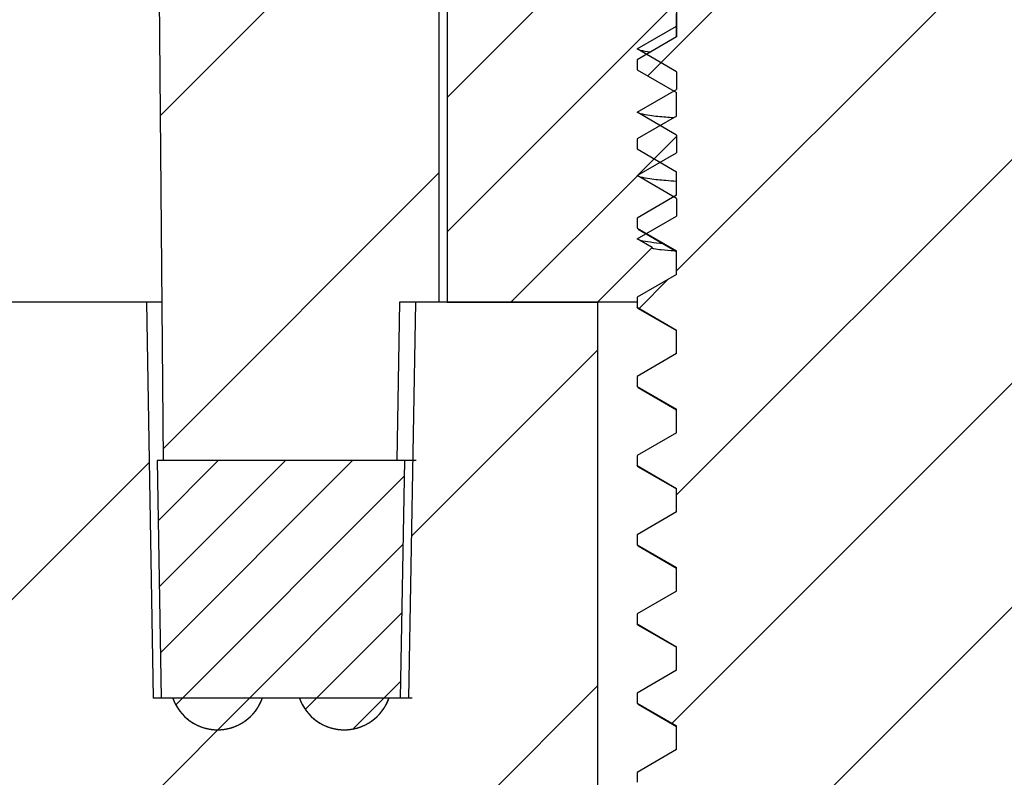
# Model space of a CAD drawing. Units: millimetres. Extents: x 1325 to 1946, y -2371 to -1937.
# Drawn here: x 1573 to 1580, y -2218 to -2213 of the extents above; entities that cross this region are included whole.
import ezdxf

# ---------------------------------------------------------------- set-up
doc = ezdxf.new("R2010")
doc.units = ezdxf.units.MM
pattern_1 = [(45, (-910.354, -202.6332), (-1.0606602, 1.0606602), [])]

# ---------------------------------------------------------------- blocks, each defined once
blk = doc.blocks.new('u48')
h = blk.add_hatch()
h.set_pattern_fill('DEFAULT__15', color=5, scale=1.5, angle=45, style=0, pattern_type=0)
h.set_pattern_definition(pattern_1)
edge = h.paths.add_edge_path()
edge.add_line((-105.2107, 56.5392), (-103.6107, 56.5392))
edge.add_line((-105.2107, 56.5392), (-104.9798, 67.5602))
edge.add_spline(control_points=[(-104.9798, 67.5602), (-104.9678, 68.1362), (-104.5562, 68.5392), (-103.98, 68.5392)], knot_values=[0, 0, 0, 0, 1, 1, 1, 1], weights=[1, 0.809648, 0.809648, 1], degree=3, periodic=0)
edge.add_line((-103.98, 68.5392), (-103.5861, 68.5392))
edge.add_line((-103.5861, 68.5392), (-103.5198, 66.6392))
edge.add_line((-101.8607, 66.6392), (-103.5198, 66.6392))
edge.add_line((-101.8607, 66.6392), (-101.8426, 66.1211))
edge.add_line((-100.3607, 64.6392), (-101.8426, 66.1211))
edge.add_line((-100.3607, 56.5392), (-100.3607, 64.6392))
edge.add_line((-102.3607, 56.5392), (-100.3607, 56.5392))
edge.add_line((-102.4916, 64.0392), (-102.3607, 56.5392))
edge.add_line((-102.4916, 64.0392), (-103.4798, 64.0392))
edge.add_line((-103.4798, 64.0392), (-103.6107, 56.5392))
edge = h.paths.add_edge_path()
edge.add_line((-96.8607, 56.5392), (-95.7107, 56.5392))
edge.add_line((-96.8607, 56.5392), (-96.8607, 64.6392))
edge.add_line((-96.8607, 64.6392), (-95.3788, 66.1211))
edge.add_line((-95.3607, 66.6392), (-95.3788, 66.1211))
edge.add_line((-93.7016, 66.6392), (-95.3607, 66.6392))
edge.add_line((-93.6352, 68.5392), (-93.7016, 66.6392))
edge.add_line((-93.6352, 68.5392), (-74.6107, 68.5392))
edge.add_line((-74.6107, 66.0392), (-74.6107, 68.5392))
edge.add_line((-93.0278, 66.0392), (-74.6107, 66.0392))
edge.add_line((-93.1107, 56.5392), (-93.0278, 66.0392))
edge.add_line((-94.0107, 56.5392), (-93.1107, 56.5392))
edge.add_line((-94.0107, 56.5392), (-94.0543, 59.0392))
edge.add_line((-95.667, 59.0392), (-94.0543, 59.0392))
edge.add_line((-95.7107, 56.5392), (-95.667, 59.0392))
edge = h.paths.add_edge_path()
edge.add_line((-74.6107, 66.0392), (-74.6107, 68.5392))
edge.add_line((-74.6107, 66.0392), (-74.6107, 68.5392))
edge = h.paths.add_edge_path()
edge.add_line((-44.0107, 56.5392), (-45.5107, 56.5392))
edge.add_line((-45.5543, 59.0392), (-45.5107, 56.5392))
edge.add_line((-45.5543, 59.0392), (-47.167, 59.0392))
edge.add_line((-47.167, 59.0392), (-47.2107, 56.5392))
edge.add_line((-47.2107, 56.5392), (-48.1107, 56.5392))
edge.add_line((-48.1936, 66.0392), (-48.1107, 56.5392))
edge.add_line((-48.1936, 66.0392), (-74.6107, 66.0392))
edge.add_line((-74.6107, 66.0392), (-74.6107, 68.5392))
edge.add_line((-45.2413, 68.5392), (-74.6107, 68.5392))
edge.add_spline(control_points=[(-44.2415, 67.5602), (-44.2536, 68.1362), (-44.6652, 68.5392), (-45.2413, 68.5392)], knot_values=[0, 0, 0, 0, 1, 1, 1, 1], weights=[1, 0.809648, 0.809648, 1], degree=3, periodic=0)
edge.add_line((-44.0107, 56.5392), (-44.2415, 67.5602))
h = blk.add_hatch()
h.set_pattern_fill('DEFAULT__13', color=5, angle=45, style=0, pattern_type=0)
h.set_pattern_definition([(45, (-910.354, -202.6332), (-0.7071068, 0.7071068), [])])
edge = h.paths.add_edge_path()
edge.add_line((-97.6607, 50.0392), (-99.5607, 50.0392))
edge.add_line((-99.5607, 50.0392), (-99.9237, 50.4022))
edge.add_line((-99.8607, 50.4386), (-99.9237, 50.4022))
edge.add_line((-99.8607, 50.6137), (-99.8607, 50.4386))
edge.add_line((-100.1107, 50.758), (-99.8607, 50.6137))
edge.add_line((-100.1107, 50.8205), (-100.1107, 50.758))
edge.add_line((-99.8607, 50.9648), (-100.1107, 50.8205))
edge.add_line((-99.8607, 51.1137), (-99.8607, 50.9648))
edge.add_line((-100.1107, 51.258), (-99.8607, 51.1137))
edge.add_line((-100.1107, 51.3205), (-100.1107, 51.258))
edge.add_line((-99.8607, 51.4648), (-100.1107, 51.3205))
edge.add_line((-99.8607, 51.6137), (-99.8607, 51.4648))
edge.add_line((-100.1107, 51.758), (-99.8607, 51.6137))
edge.add_line((-100.1107, 51.8205), (-100.1107, 51.758))
edge.add_line((-99.8607, 51.9648), (-100.1107, 51.8205))
edge.add_line((-99.8607, 52.1137), (-99.8607, 51.9648))
edge.add_line((-100.1107, 52.258), (-99.8607, 52.1137))
edge.add_line((-100.1107, 52.3205), (-100.1107, 52.258))
edge.add_line((-99.8607, 52.4648), (-100.1107, 52.3205))
edge.add_line((-99.8607, 52.6137), (-99.8607, 52.4648))
edge.add_line((-100.1107, 52.758), (-99.8607, 52.6137))
edge.add_line((-100.1107, 52.8205), (-100.1107, 52.758))
edge.add_line((-99.8607, 52.9648), (-100.1107, 52.8205))
edge.add_line((-99.8607, 53.1137), (-99.8607, 52.9648))
edge.add_line((-100.1107, 53.258), (-99.8607, 53.1137))
edge.add_line((-100.1107, 53.3205), (-100.1107, 53.258))
edge.add_line((-99.8607, 53.4648), (-100.1107, 53.3205))
edge.add_line((-99.8607, 53.6137), (-99.8607, 53.4648))
edge.add_line((-100.1107, 53.758), (-99.8607, 53.6137))
edge.add_line((-100.1107, 53.8205), (-100.1107, 53.758))
edge.add_line((-99.8607, 53.9648), (-100.1107, 53.8205))
edge.add_line((-99.8607, 54.1137), (-99.8607, 53.9648))
edge.add_line((-100.1107, 54.258), (-99.8607, 54.1137))
edge.add_line((-100.1107, 54.3205), (-100.1107, 54.258))
edge.add_line((-99.8607, 54.4648), (-100.1107, 54.3205))
edge.add_line((-99.8607, 54.6137), (-99.8607, 54.4648))
edge.add_line((-100.1107, 54.758), (-99.8607, 54.6137))
edge.add_line((-100.1107, 54.8205), (-100.1107, 54.758))
edge.add_line((-99.8607, 54.9648), (-100.1107, 54.8205))
edge.add_line((-99.8607, 55.1137), (-99.8607, 54.9648))
edge.add_line((-100.1107, 55.258), (-99.8607, 55.1137))
edge.add_line((-100.1107, 55.3205), (-100.1107, 55.258))
edge.add_line((-99.8607, 55.4648), (-100.1107, 55.3205))
edge.add_line((-99.8607, 55.6137), (-99.8607, 55.4648))
edge.add_line((-100.1107, 55.758), (-99.8607, 55.6137))
edge.add_line((-100.1107, 55.8205), (-100.1107, 55.758))
edge.add_line((-99.8607, 55.9648), (-100.1107, 55.8205))
edge.add_line((-99.8607, 56.1137), (-99.8607, 55.9648))
edge.add_line((-100.1107, 56.258), (-99.8607, 56.1137))
edge.add_line((-100.1107, 56.3205), (-100.1107, 56.258))
edge.add_line((-99.8607, 56.4648), (-100.1107, 56.3205))
edge.add_line((-99.8607, 56.6137), (-99.8607, 56.4648))
edge.add_line((-100.1107, 56.758), (-99.8607, 56.6137))
edge.add_line((-100.1107, 56.8205), (-100.1107, 56.758))
edge.add_line((-99.8607, 56.9648), (-100.1107, 56.8205))
edge.add_line((-99.8607, 57.1137), (-99.8607, 56.9648))
edge.add_line((-100.1107, 57.258), (-99.8607, 57.1137))
edge.add_line((-100.1107, 57.3205), (-100.1107, 57.258))
edge.add_line((-99.8607, 57.4648), (-100.1107, 57.3205))
edge.add_line((-99.8607, 57.6137), (-99.8607, 57.4648))
edge.add_line((-100.1107, 57.758), (-99.8607, 57.6137))
edge.add_line((-100.1107, 57.8205), (-100.1107, 57.758))
edge.add_line((-99.8607, 57.9648), (-100.1107, 57.8205))
edge.add_line((-99.8607, 58.1137), (-99.8607, 57.9648))
edge.add_line((-100.1107, 58.258), (-99.8607, 58.1137))
edge.add_line((-100.1107, 58.3205), (-100.1107, 58.258))
edge.add_line((-99.8607, 58.4648), (-100.1107, 58.3205))
edge.add_line((-99.8607, 58.6137), (-99.8607, 58.4648))
edge.add_line((-100.1107, 58.758), (-99.8607, 58.6137))
edge.add_line((-100.1107, 58.8205), (-100.1107, 58.758))
edge.add_line((-99.8607, 58.9648), (-100.1107, 58.8205))
edge.add_line((-99.8607, 59.1137), (-99.8607, 58.9648))
edge.add_line((-100.1107, 59.258), (-99.8607, 59.1137))
edge.add_line((-100.1107, 59.3205), (-100.1107, 59.258))
edge.add_line((-99.8607, 59.4648), (-100.1107, 59.3205))
edge.add_line((-99.8607, 59.6137), (-99.8607, 59.4648))
edge.add_line((-100.1107, 59.758), (-99.8607, 59.6137))
edge.add_line((-100.1107, 59.8205), (-100.1107, 59.758))
edge.add_line((-99.8607, 59.9648), (-100.1107, 59.8205))
edge.add_line((-99.8607, 60.1137), (-99.8607, 59.9648))
edge.add_line((-100.1107, 60.258), (-99.8607, 60.1137))
edge.add_line((-100.1107, 60.3205), (-100.1107, 60.258))
edge.add_line((-99.8607, 60.4648), (-100.1107, 60.3205))
edge.add_line((-99.8607, 60.6137), (-99.8607, 60.4648))
edge.add_line((-100.1107, 60.758), (-99.8607, 60.6137))
edge.add_line((-100.1107, 60.8205), (-100.1107, 60.758))
edge.add_line((-99.8607, 60.9648), (-100.1107, 60.8205))
edge.add_line((-99.8607, 61.1137), (-99.8607, 60.9648))
edge.add_line((-100.1107, 61.258), (-99.8607, 61.1137))
edge.add_line((-100.1107, 61.3205), (-100.1107, 61.258))
edge.add_line((-99.8607, 61.4648), (-100.1107, 61.3205))
edge.add_line((-99.8607, 61.6137), (-99.8607, 61.4648))
edge.add_line((-100.1107, 61.758), (-99.8607, 61.6137))
edge.add_line((-100.1107, 61.8205), (-100.1107, 61.758))
edge.add_line((-99.8607, 61.9648), (-100.1107, 61.8205))
edge.add_line((-99.8607, 62.1137), (-99.8607, 61.9648))
edge.add_line((-100.1107, 62.258), (-99.8607, 62.1137))
edge.add_line((-100.1107, 62.3205), (-100.1107, 62.258))
edge.add_line((-99.8607, 62.4648), (-100.1107, 62.3205))
edge.add_line((-99.8607, 62.6137), (-99.8607, 62.4648))
edge.add_line((-100.1107, 62.758), (-99.8607, 62.6137))
edge.add_line((-100.1107, 62.8205), (-100.1107, 62.758))
edge.add_line((-99.8607, 62.9648), (-100.1107, 62.8205))
edge.add_line((-99.8607, 63.1137), (-99.8607, 62.9648))
edge.add_line((-100.1107, 63.258), (-99.8607, 63.1137))
edge.add_line((-100.1107, 63.3205), (-100.1107, 63.258))
edge.add_line((-99.8607, 63.4648), (-100.1107, 63.3205))
edge.add_line((-99.8607, 63.6137), (-99.8607, 63.4648))
edge.add_line((-100.1107, 63.758), (-99.8607, 63.6137))
edge.add_line((-100.1107, 63.8205), (-100.1107, 63.758))
edge.add_line((-99.8607, 63.9648), (-100.1107, 63.8205))
edge.add_line((-99.8607, 64.117), (-99.8607, 63.9648))
edge.add_line((-100.105, 64.258), (-99.8607, 64.117))
edge.add_line((-100.105, 64.3205), (-100.105, 64.258))
edge.add_line((-99.9859, 64.3892), (-100.105, 64.3205))
edge.add_line((-99.9859, 64.3892), (-100.1107, 64.3892))
edge.add_line((-100.1107, 64.3892), (-101.3607, 65.6392))
edge.add_line((-101.3607, 66.0392), (-101.3607, 65.6392))
edge.add_line((-100.5877, 66.0392), (-101.3607, 66.0392))
edge.add_line((-99.3607, 64.4402), (-100.5877, 66.0392))
edge.add_line((-99.3607, 64.4402), (-98.6107, 64.2392))
edge.add_line((-97.8607, 64.4402), (-98.6107, 64.2392))
edge.add_line((-97.8607, 64.4402), (-96.6337, 66.0392))
edge.add_line((-95.8607, 66.0392), (-96.6337, 66.0392))
edge.add_line((-95.8607, 66.0392), (-95.8607, 65.6392))
edge.add_line((-97.1107, 64.3892), (-95.8607, 65.6392))
edge.add_line((-97.1107, 64.3892), (-97.3607, 64.3892))
edge.add_line((-97.3607, 64.2148), (-97.3607, 64.3892))
edge.add_line((-97.1107, 64.0705), (-97.3607, 64.2148))
edge.add_line((-97.1107, 64.008), (-97.1107, 64.0705))
edge.add_line((-97.3607, 63.8637), (-97.1107, 64.008))
edge.add_line((-97.3607, 63.8637), (-97.3607, 63.7148))
edge.add_line((-97.1107, 63.5705), (-97.3607, 63.7148))
edge.add_line((-97.1107, 63.508), (-97.1107, 63.5705))
edge.add_line((-97.3607, 63.3637), (-97.1107, 63.508))
edge.add_line((-97.3607, 63.3637), (-97.3607, 63.2148))
edge.add_line((-97.1107, 63.0705), (-97.3607, 63.2148))
edge.add_line((-97.1107, 63.008), (-97.1107, 63.0705))
edge.add_line((-97.3607, 62.8637), (-97.1107, 63.008))
edge.add_line((-97.3607, 62.8637), (-97.3607, 62.7148))
edge.add_line((-97.1107, 62.5705), (-97.3607, 62.7148))
edge.add_line((-97.1107, 62.508), (-97.1107, 62.5705))
edge.add_line((-97.3607, 62.3637), (-97.1107, 62.508))
edge.add_line((-97.3607, 62.3637), (-97.3607, 62.2148))
edge.add_line((-97.1107, 62.0705), (-97.3607, 62.2148))
edge.add_line((-97.1107, 62.008), (-97.1107, 62.0705))
edge.add_line((-97.3607, 61.8637), (-97.1107, 62.008))
edge.add_line((-97.3607, 61.8637), (-97.3607, 61.7148))
edge.add_line((-97.1107, 61.5705), (-97.3607, 61.7148))
edge.add_line((-97.1107, 61.508), (-97.1107, 61.5705))
edge.add_line((-97.3607, 61.3637), (-97.1107, 61.508))
edge.add_line((-97.3607, 61.3637), (-97.3607, 61.2148))
edge.add_line((-97.1107, 61.0705), (-97.3607, 61.2148))
edge.add_line((-97.1107, 61.008), (-97.1107, 61.0705))
edge.add_line((-97.3607, 60.8637), (-97.1107, 61.008))
edge.add_line((-97.3607, 60.8637), (-97.3607, 60.7148))
edge.add_line((-97.1107, 60.5705), (-97.3607, 60.7148))
edge.add_line((-97.1107, 60.508), (-97.1107, 60.5705))
edge.add_line((-97.3607, 60.3637), (-97.1107, 60.508))
edge.add_line((-97.3607, 60.3637), (-97.3607, 60.2148))
edge.add_line((-97.1107, 60.0705), (-97.3607, 60.2148))
edge.add_line((-97.1107, 60.008), (-97.1107, 60.0705))
edge.add_line((-97.3607, 59.8637), (-97.1107, 60.008))
edge.add_line((-97.3607, 59.8637), (-97.3607, 59.7148))
edge.add_line((-97.1107, 59.5705), (-97.3607, 59.7148))
edge.add_line((-97.1107, 59.508), (-97.1107, 59.5705))
edge.add_line((-97.3607, 59.3637), (-97.1107, 59.508))
edge.add_line((-97.3607, 59.3637), (-97.3607, 59.2148))
edge.add_line((-97.1107, 59.0705), (-97.3607, 59.2148))
edge.add_line((-97.1107, 59.008), (-97.1107, 59.0705))
edge.add_line((-97.3607, 58.8637), (-97.1107, 59.008))
edge.add_line((-97.3607, 58.8637), (-97.3607, 58.7148))
edge.add_line((-97.1107, 58.5705), (-97.3607, 58.7148))
edge.add_line((-97.1107, 58.508), (-97.1107, 58.5705))
edge.add_line((-97.3607, 58.3637), (-97.1107, 58.508))
edge.add_line((-97.3607, 58.3637), (-97.3607, 58.2148))
edge.add_line((-97.1107, 58.0705), (-97.3607, 58.2148))
edge.add_line((-97.1107, 58.008), (-97.1107, 58.0705))
edge.add_line((-97.3607, 57.8637), (-97.1107, 58.008))
edge.add_line((-97.3607, 57.8637), (-97.3607, 57.7148))
edge.add_line((-97.1107, 57.5705), (-97.3607, 57.7148))
edge.add_line((-97.1107, 57.508), (-97.1107, 57.5705))
edge.add_line((-97.3607, 57.3637), (-97.1107, 57.508))
edge.add_line((-97.3607, 57.3637), (-97.3607, 57.2148))
edge.add_line((-97.1107, 57.0705), (-97.3607, 57.2148))
edge.add_line((-97.1107, 57.008), (-97.1107, 57.0705))
edge.add_line((-97.3607, 56.8637), (-97.1107, 57.008))
edge.add_line((-97.3607, 56.8637), (-97.3607, 56.7148))
edge.add_line((-97.1107, 56.5705), (-97.3607, 56.7148))
edge.add_line((-97.1107, 56.508), (-97.1107, 56.5705))
edge.add_line((-97.3607, 56.3637), (-97.1107, 56.508))
edge.add_line((-97.3607, 56.3637), (-97.3607, 56.2148))
edge.add_line((-97.1107, 56.0705), (-97.3607, 56.2148))
edge.add_line((-97.1107, 56.008), (-97.1107, 56.0705))
edge.add_line((-97.3607, 55.8637), (-97.1107, 56.008))
edge.add_line((-97.3607, 55.8637), (-97.3607, 55.7148))
edge.add_line((-97.1107, 55.5705), (-97.3607, 55.7148))
edge.add_line((-97.1107, 55.508), (-97.1107, 55.5705))
edge.add_line((-97.3607, 55.3637), (-97.1107, 55.508))
edge.add_line((-97.3607, 55.3637), (-97.3607, 55.2148))
edge.add_line((-97.1107, 55.0705), (-97.3607, 55.2148))
edge.add_line((-97.1107, 55.008), (-97.1107, 55.0705))
edge.add_line((-97.3607, 54.8637), (-97.1107, 55.008))
edge.add_line((-97.3607, 54.8637), (-97.3607, 54.7148))
edge.add_line((-97.1107, 54.5705), (-97.3607, 54.7148))
edge.add_line((-97.1107, 54.508), (-97.1107, 54.5705))
edge.add_line((-97.3607, 54.3637), (-97.1107, 54.508))
edge.add_line((-97.3607, 54.3637), (-97.3607, 54.2148))
edge.add_line((-97.1107, 54.0705), (-97.3607, 54.2148))
edge.add_line((-97.1107, 54.008), (-97.1107, 54.0705))
edge.add_line((-97.3607, 53.8637), (-97.1107, 54.008))
edge.add_line((-97.3607, 53.8637), (-97.3607, 53.7148))
edge.add_line((-97.1107, 53.5705), (-97.3607, 53.7148))
edge.add_line((-97.1107, 53.508), (-97.1107, 53.5705))
edge.add_line((-97.3607, 53.3637), (-97.1107, 53.508))
edge.add_line((-97.3607, 53.3637), (-97.3607, 53.2148))
edge.add_line((-97.1107, 53.0705), (-97.3607, 53.2148))
edge.add_line((-97.1107, 53.008), (-97.1107, 53.0705))
edge.add_line((-97.3607, 52.8637), (-97.1107, 53.008))
edge.add_line((-97.3607, 52.8637), (-97.3607, 52.7148))
edge.add_line((-97.1107, 52.5705), (-97.3607, 52.7148))
edge.add_line((-97.1107, 52.508), (-97.1107, 52.5705))
edge.add_line((-97.3607, 52.3637), (-97.1107, 52.508))
edge.add_line((-97.3607, 52.3637), (-97.3607, 52.2148))
edge.add_line((-97.1107, 52.0705), (-97.3607, 52.2148))
edge.add_line((-97.1107, 52.008), (-97.1107, 52.0705))
edge.add_line((-97.3607, 51.8637), (-97.1107, 52.008))
edge.add_line((-97.3607, 51.8637), (-97.3607, 51.7148))
edge.add_line((-97.1107, 51.5705), (-97.3607, 51.7148))
edge.add_line((-97.1107, 51.508), (-97.1107, 51.5705))
edge.add_line((-97.3607, 51.3637), (-97.1107, 51.508))
edge.add_line((-97.3607, 51.3637), (-97.3607, 51.2148))
edge.add_line((-97.1107, 51.0705), (-97.3607, 51.2148))
edge.add_line((-97.1107, 51.008), (-97.1107, 51.0705))
edge.add_line((-97.3607, 50.8637), (-97.1107, 51.008))
edge.add_line((-97.3607, 50.8637), (-97.3607, 50.7148))
edge.add_line((-97.1226, 50.5774), (-97.3607, 50.7148))
edge.add_line((-97.1226, 50.5774), (-97.3029, 50.397))
edge.add_line((-97.3607, 50.3637), (-97.3029, 50.397))
edge.add_line((-97.3607, 50.3392), (-97.3607, 50.3637))
edge.add_line((-97.6607, 50.0392), (-97.3607, 50.3392))
h = blk.add_hatch()
h.set_pattern_fill('DEFAULT__10', color=5, scale=0.3, angle=45, style=0, pattern_type=0)
h.set_pattern_definition([(45, (-910.35397, -202.63317), (-0.21213203, 0.21213203), [])])
edge = h.paths.add_edge_path()
edge.add_line((-95.617, 59.0392), (-95.5435, 59.0392))
edge.add_spline(control_points=[(-94.9778, 59.0392), (-95.091, 59.3592), (-95.4304, 59.3592), (-95.5435, 59.0392)], knot_values=[0, 0, 0, 0, 1, 1, 1, 1], weights=[1, 0.555556, 0.555556, 1], degree=3, periodic=0)
edge.add_line((-94.9778, 59.0392), (-94.7435, 59.0392))
edge.add_spline(control_points=[(-94.1778, 59.0392), (-94.291, 59.3592), (-94.6304, 59.3592), (-94.7435, 59.0392)], knot_values=[0, 0, 0, 0, 1, 1, 1, 1], weights=[1, 0.555556, 0.555556, 1], degree=3, periodic=0)
edge.add_line((-94.1778, 59.0392), (-94.1043, 59.0392))
edge.add_line((-94.0781, 57.5392), (-94.1043, 59.0392))
edge.add_line((-95.6432, 57.5392), (-94.0781, 57.5392))
edge.add_line((-95.617, 59.0392), (-95.6432, 57.5392))
edge = h.paths.add_edge_path()
edge.add_line((-45.6043, 59.0392), (-45.6778, 59.0392))
edge.add_line((-45.6043, 59.0392), (-45.5781, 57.5392))
edge.add_line((-45.5781, 57.5392), (-47.1432, 57.5392))
edge.add_line((-47.117, 59.0392), (-47.1432, 57.5392))
edge.add_line((-47.0435, 59.0392), (-47.117, 59.0392))
edge.add_spline(control_points=[(-46.4778, 59.0392), (-46.591, 59.3592), (-46.9304, 59.3592), (-47.0435, 59.0392)], knot_values=[0, 0, 0, 0, 1, 1, 1, 1], weights=[1, 0.555556, 0.555556, 1], degree=3, periodic=0)
edge.add_line((-46.2435, 59.0392), (-46.4778, 59.0392))
edge.add_spline(control_points=[(-45.6778, 59.0392), (-45.791, 59.3592), (-46.1304, 59.3592), (-46.2435, 59.0392)], knot_values=[0, 0, 0, 0, 1, 1, 1, 1], weights=[1, 0.555556, 0.555556, 1], degree=3, periodic=0)
h = blk.add_hatch()
h.set_pattern_fill('DEFAULT__14', color=5, scale=1.5, angle=45, style=0, pattern_type=0)
h.set_pattern_definition(pattern_1)
edge = h.paths.add_edge_path()
edge.add_line((-104.6107, 56.5392), (-101.3607, 56.5392))
edge.add_line((-101.3607, 56.5392), (-101.3607, 50.5392))
edge.add_line((-102.7364, 50.5392), (-101.3607, 50.5392))
edge.add_line((-102.7364, 50.5392), (-103.0506, 35.5392))
edge.add_line((-105.6506, 35.5392), (-103.0506, 35.5392))
edge.add_line((-105.2212, 56.0392), (-105.6506, 35.5392))
edge.add_line((-105.2212, 56.0392), (-104.6194, 56.0392))
edge.add_line((-104.6194, 56.0392), (-104.6107, 56.5392))
edge = h.paths.add_edge_path()
edge.add_line((-95.8607, 56.5392), (-95.6107, 56.5392))
edge.add_line((-95.6107, 56.5392), (-95.5932, 57.5392))
edge.add_line((-95.5932, 57.5392), (-94.1194, 57.5392))
edge.add_line((-94.1194, 57.5392), (-93.9492, 38.0392))
edge.add_line((-93.9492, 38.0392), (-74.6107, 38.0392))
edge.add_line((-74.6107, 35.5392), (-74.6107, 38.0392))
edge.add_line((-74.6107, 35.5392), (-96.4492, 35.5392))
edge.add_line((-96.7634, 50.5392), (-96.4492, 35.5392))
edge.add_line((-96.7634, 50.5392), (-95.8607, 50.5392))
edge.add_line((-95.8607, 56.5392), (-95.8607, 50.5392))
edge = h.paths.add_edge_path()
edge.add_line((-74.6107, 35.5392), (-74.6107, 38.0392))
edge.add_line((-74.6107, 38.0392), (-74.6107, 43.0392))
edge.add_line((-74.6107, 37.5392), (-74.6107, 43.0392))
edge.add_line((-74.6107, 37.5392), (-74.6107, 43.0392))
edge.add_line((-74.6107, 38.0392), (-74.6107, 43.0392))
edge.add_line((-74.6107, 35.7892), (-74.6107, 38.0392))
edge.add_line((-74.6107, 35.7892), (-74.6107, 35.5392))
edge = h.paths.add_edge_path()
edge.add_line((-44.6107, 56.5392), (-45.6107, 56.5392))
edge.add_line((-44.602, 56.0392), (-44.6107, 56.5392))
edge.add_line((-44.0002, 56.0392), (-44.602, 56.0392))
edge.add_line((-44.0002, 56.0392), (-43.5708, 35.5392))
edge.add_line((-43.5708, 35.5392), (-59.6107, 35.5392))
edge.add_line((-59.615, 35.7892), (-59.6107, 35.5392))
edge.add_line((-59.615, 35.7892), (-74.6107, 35.7892))
edge.add_line((-74.6107, 35.7892), (-74.6107, 38.0392))
edge.add_line((-47.2721, 38.0392), (-74.6107, 38.0392))
edge.add_line((-47.2721, 38.0392), (-47.102, 57.5392))
edge.add_line((-45.6281, 57.5392), (-47.102, 57.5392))
edge.add_line((-45.6281, 57.5392), (-45.6107, 56.5392))
h = blk.add_hatch()
h.set_pattern_fill('DEFAULT__11', color=5, scale=0.6, angle=45, style=0, pattern_type=0)
h.set_pattern_definition([(45, (-910.35397, -202.6332), (-0.42426407, 0.42426407), [])])
edge = h.paths.add_edge_path()
edge.add_line((-95.9107, 50.5392), (-96.8607, 50.5392))
edge.add_line((-96.8607, 50.5392), (-97.2058, 50.8843))
edge.add_line((-97.1107, 50.9392), (-97.2058, 50.8843))
edge.add_line((-97.3607, 51.0836), (-97.1107, 50.9392))
edge.add_line((-97.3607, 51.0836), (-97.3607, 51.1949))
edge.add_line((-97.1107, 51.3392), (-97.3607, 51.1949))
edge.add_line((-97.3607, 51.4836), (-97.1107, 51.3392))
edge.add_line((-97.3607, 51.4836), (-97.3607, 51.5949))
edge.add_line((-97.1107, 51.7392), (-97.3607, 51.5949))
edge.add_line((-97.3607, 51.8836), (-97.1107, 51.7392))
edge.add_line((-97.3607, 51.8836), (-97.3607, 51.9949))
edge.add_line((-97.1107, 52.1392), (-97.3607, 51.9949))
edge.add_line((-97.3607, 52.2836), (-97.1107, 52.1392))
edge.add_line((-97.3607, 52.2836), (-97.3607, 52.3949))
edge.add_line((-97.1107, 52.5392), (-97.3607, 52.3949))
edge.add_line((-97.3607, 52.6836), (-97.1107, 52.5392))
edge.add_line((-97.3607, 52.6836), (-97.3607, 52.7949))
edge.add_line((-97.1107, 52.9392), (-97.3607, 52.7949))
edge.add_line((-97.3607, 53.0836), (-97.1107, 52.9392))
edge.add_line((-97.3607, 53.0836), (-97.3607, 53.1949))
edge.add_line((-97.1107, 53.3392), (-97.3607, 53.1949))
edge.add_line((-97.3607, 53.4836), (-97.1107, 53.3392))
edge.add_line((-97.3607, 53.4836), (-97.3607, 53.5949))
edge.add_line((-97.1107, 53.7392), (-97.3607, 53.5949))
edge.add_line((-97.3607, 53.8836), (-97.1107, 53.7392))
edge.add_line((-97.3607, 53.8836), (-97.3607, 53.9949))
edge.add_line((-97.1107, 54.1392), (-97.3607, 53.9949))
edge.add_line((-97.3607, 54.2836), (-97.1107, 54.1392))
edge.add_line((-97.3607, 54.2836), (-97.3607, 54.3949))
edge.add_line((-97.1107, 54.5392), (-97.3607, 54.3949))
edge.add_line((-97.3607, 54.6836), (-97.1107, 54.5392))
edge.add_line((-97.3607, 54.6836), (-97.3607, 54.7949))
edge.add_line((-97.1107, 54.9392), (-97.3607, 54.7949))
edge.add_line((-97.3607, 55.0836), (-97.1107, 54.9392))
edge.add_line((-97.3607, 55.0836), (-97.3607, 55.1949))
edge.add_line((-97.1107, 55.3392), (-97.3607, 55.1949))
edge.add_line((-97.3607, 55.4836), (-97.1107, 55.3392))
edge.add_line((-97.3607, 55.4836), (-97.3607, 55.5949))
edge.add_line((-97.1107, 55.7392), (-97.3607, 55.5949))
edge.add_line((-97.3607, 55.8836), (-97.1107, 55.7392))
edge.add_line((-97.3607, 55.8836), (-97.3607, 55.9949))
edge.add_line((-97.1107, 56.1392), (-97.3607, 55.9949))
edge.add_line((-97.2058, 56.1941), (-97.1107, 56.1392))
edge.add_line((-96.8607, 56.5392), (-97.2058, 56.1941))
edge.add_line((-95.9107, 56.5392), (-96.8607, 56.5392))
edge.add_line((-95.9107, 54.5392), (-95.9107, 56.5392))
edge.add_line((-95.9107, 54.5392), (-96.2607, 54.5392))
edge.add_line((-96.2607, 52.5392), (-96.2607, 54.5392))
edge.add_line((-95.9107, 52.5392), (-96.2607, 52.5392))
edge.add_line((-95.9107, 52.5392), (-95.9107, 50.5392))
edge = h.paths.add_edge_path()
edge.add_line((-100.3607, 50.5392), (-101.3107, 50.5392))
edge.add_line((-101.3107, 52.5392), (-101.3107, 50.5392))
edge.add_line((-100.9607, 52.5392), (-101.3107, 52.5392))
edge.add_line((-100.9607, 52.5392), (-100.9607, 54.5392))
edge.add_line((-100.9607, 54.5392), (-101.3107, 54.5392))
edge.add_line((-101.3107, 54.5392), (-101.3107, 56.5392))
edge.add_line((-100.3607, 56.5392), (-101.3107, 56.5392))
edge.add_line((-100.3607, 56.5392), (-99.8888, 56.0673))
edge.add_line((-100.1107, 55.9392), (-99.8888, 56.0673))
edge.add_line((-99.8607, 55.7949), (-100.1107, 55.9392))
edge.add_line((-99.8607, 55.6836), (-99.8607, 55.7949))
edge.add_line((-100.1107, 55.5392), (-99.8607, 55.6836))
edge.add_line((-99.8607, 55.3949), (-100.1107, 55.5392))
edge.add_line((-99.8607, 55.2836), (-99.8607, 55.3949))
edge.add_line((-100.1107, 55.1392), (-99.8607, 55.2836))
edge.add_line((-99.8607, 54.9949), (-100.1107, 55.1392))
edge.add_line((-99.8607, 54.8836), (-99.8607, 54.9949))
edge.add_line((-100.1107, 54.7392), (-99.8607, 54.8836))
edge.add_line((-99.8607, 54.5949), (-100.1107, 54.7392))
edge.add_line((-99.8607, 54.4836), (-99.8607, 54.5949))
edge.add_line((-100.1107, 54.3392), (-99.8607, 54.4836))
edge.add_line((-99.8607, 54.1949), (-100.1107, 54.3392))
edge.add_line((-99.8607, 54.0836), (-99.8607, 54.1949))
edge.add_line((-100.1107, 53.9392), (-99.8607, 54.0836))
edge.add_line((-99.8607, 53.7949), (-100.1107, 53.9392))
edge.add_line((-99.8607, 53.6836), (-99.8607, 53.7949))
edge.add_line((-100.1107, 53.5392), (-99.8607, 53.6836))
edge.add_line((-99.8607, 53.3949), (-100.1107, 53.5392))
edge.add_line((-99.8607, 53.2836), (-99.8607, 53.3949))
edge.add_line((-100.1107, 53.1392), (-99.8607, 53.2836))
edge.add_line((-99.8607, 52.9949), (-100.1107, 53.1392))
edge.add_line((-99.8607, 52.8836), (-99.8607, 52.9949))
edge.add_line((-100.1107, 52.7392), (-99.8607, 52.8836))
edge.add_line((-99.8607, 52.5949), (-100.1107, 52.7392))
edge.add_line((-99.8607, 52.4836), (-99.8607, 52.5949))
edge.add_line((-100.1107, 52.3392), (-99.8607, 52.4836))
edge.add_line((-99.8607, 52.1949), (-100.1107, 52.3392))
edge.add_line((-99.8607, 52.0836), (-99.8607, 52.1949))
edge.add_line((-100.1107, 51.9392), (-99.8607, 52.0836))
edge.add_line((-99.8607, 51.7949), (-100.1107, 51.9392))
edge.add_line((-99.8607, 51.6836), (-99.8607, 51.7949))
edge.add_line((-100.1107, 51.5392), (-99.8607, 51.6836))
edge.add_line((-99.8607, 51.3949), (-100.1107, 51.5392))
edge.add_line((-99.8607, 51.2836), (-99.8607, 51.3949))
edge.add_line((-100.1107, 51.1392), (-99.8607, 51.2836))
edge.add_line((-99.8888, 51.0111), (-100.1107, 51.1392))
edge.add_line((-100.3607, 50.5392), (-99.8888, 51.0111))
at = {"color": 7}
for p, q in [((-96.8607, 56.5392), (-96.8607, 64.6392)), ((-96.8607, 56.5392), (-96.8607, 64.6392)), ((-97.1107, 59.508), (-97.1107, 59.5705)), ((-97.1107, 59.508), (-97.1107, 59.5705)), ((-97.3607, 59.3637), (-97.1107, 59.508)), ((-97.3607, 59.3637), (-97.1107, 59.508)), ((-97.3607, 59.3637), (-97.3607, 59.2148)), ((-97.3607, 59.3637), (-97.3607, 59.2148)), ((-97.1107, 59.0705), (-97.3607, 59.2148)), ((-97.1107, 59.0705), (-97.3607, 59.2148)), ((-97.117, 59.0778), (-97.3588, 59.2181)), ((-97.117, 59.0778), (-97.1107, 59.0705)), ((-97.1107, 59.008), (-97.1107, 59.0705)), ((-97.1107, 59.008), (-97.1107, 59.0705)), ((-95.7107, 56.5392), (-95.667, 59.0392)), ((-95.7107, 56.5392), (-95.667, 59.0392)), ((-95.6902, 59.0392), (-94.0543, 59.0392)), ((-95.667, 59.0392), (-94.0543, 59.0392)), ((-95.617, 59.0392), (-95.6432, 57.5392)), ((-95.617, 59.0392), (-95.6432, 57.5392)), ((-95.617, 59.0392), (-95.5435, 59.0392)), ((-94.9778, 59.0392), (-94.7435, 59.0392)), ((-94.1778, 59.0392), (-94.1043, 59.0392)), ((-94.0781, 57.5392), (-94.1043, 59.0392)), ((-94.0781, 57.5392), (-94.1043, 59.0392)), ((-94.0107, 56.5392), (-94.0543, 59.0392)), ((-94.0107, 56.5392), (-94.0543, 59.0392)), ((-97.3607, 58.8637), (-97.1107, 59.008)), ((-97.3607, 58.8637), (-97.1107, 59.008)), ((-97.3607, 58.8637), (-97.3607, 58.7148)), ((-97.3607, 58.8637), (-97.3607, 58.7148)), ((-97.117, 58.5778), (-97.3588, 58.7181)), ((-97.1107, 58.5705), (-97.3607, 58.7148)), ((-97.1107, 58.5705), (-97.3607, 58.7148)), ((-97.117, 58.5778), (-97.1107, 58.5705)), ((-97.1107, 58.508), (-97.1107, 58.5705)), ((-97.1107, 58.508), (-97.1107, 58.5705)), ((-97.3607, 58.3637), (-97.1107, 58.508)), ((-97.3607, 58.3637), (-97.1107, 58.508)), ((-97.3607, 58.3637), (-97.3607, 58.2148)), ((-97.3607, 58.3637), (-97.3607, 58.2148)), ((-97.1107, 58.0705), (-97.3607, 58.2148)), ((-97.1107, 58.0705), (-97.3607, 58.2148)), ((-97.117, 58.0778), (-97.3588, 58.2181)), ((-97.117, 58.0778), (-97.1107, 58.0705)), ((-97.1107, 58.008), (-97.1107, 58.0705)), ((-97.1107, 58.008), (-97.1107, 58.0705)), ((-97.3607, 57.8637), (-97.1107, 58.008)), ((-97.3607, 57.8637), (-97.1107, 58.008)), ((-97.3607, 57.8637), (-97.3607, 57.7148)), ((-97.3607, 57.8637), (-97.3607, 57.7148)), ((-97.1107, 57.5705), (-97.3607, 57.7148)), ((-97.1107, 57.5705), (-97.3607, 57.7148)), ((-97.117, 57.5778), (-97.3588, 57.7181)), ((-97.117, 57.5778), (-97.1107, 57.5705)), ((-97.1107, 57.508), (-97.1107, 57.5705)), ((-97.1107, 57.508), (-97.1107, 57.5705)), ((-95.7157, 57.5392), (-94.0781, 57.5392)), ((-95.6432, 57.5392), (-94.0781, 57.5392)), ((-95.6107, 56.5392), (-95.5932, 57.5392)), ((-95.6107, 56.5392), (-95.5932, 57.5392)), ((-95.5932, 57.5392), (-94.1194, 57.5392)), ((-94.1194, 57.5392), (-93.9492, 38.0392)), ((-94.1194, 57.5392), (-93.9492, 38.0392)), ((-97.3607, 57.3637), (-97.1107, 57.508)), ((-97.3607, 57.3637), (-97.1107, 57.508)), ((-97.3607, 57.3637), (-97.3607, 57.2148)), ((-97.3607, 57.3637), (-97.3607, 57.2148)), ((-97.1107, 57.0705), (-97.3607, 57.2148)), ((-97.1107, 57.0705), (-97.3607, 57.2148)), ((-97.117, 57.0778), (-97.3588, 57.2181)), ((-97.117, 57.0778), (-97.1107, 57.0705)), ((-97.1107, 57.008), (-97.1107, 57.0705)), ((-97.1107, 57.008), (-97.1107, 57.0705)), ((-97.3607, 56.8637), (-97.1107, 57.008)), ((-97.3607, 56.8637), (-97.1107, 57.008)), ((-97.3607, 56.8637), (-97.3607, 56.7148)), ((-97.3607, 56.8637), (-97.3607, 56.7148)), ((-97.1107, 56.5705), (-97.3607, 56.7148)), ((-97.1107, 56.5705), (-97.3607, 56.7148)), ((-97.117, 56.5778), (-97.3588, 56.7181)), ((-97.117, 56.5778), (-97.1107, 56.5705)), ((-97.1107, 56.508), (-97.1107, 56.5705)), ((-97.1107, 56.508), (-97.1107, 56.5705)), ((-97.3607, 56.3637), (-97.1107, 56.508)), ((-97.3607, 56.3637), (-97.1107, 56.508)), ((-96.8607, 56.5392), (-97.2058, 56.1941)), ((-96.8607, 56.5392), (-97.2058, 56.1941)), ((-97.1107, 56.5392), (-95.6107, 56.5392)), ((-96.8607, 56.5392), (-95.7107, 56.5392)), ((-95.9107, 56.5392), (-96.8607, 56.5392)), ((-95.9107, 54.5392), (-95.9107, 56.5392)), ((-95.9107, 54.5392), (-95.9107, 56.5392)), ((-95.8607, 56.5392), (-95.8607, 50.5392)), ((-95.8607, 56.5392), (-95.8607, 50.5392)), ((-95.8607, 56.5392), (-95.6107, 56.5392)), ((-94.1107, 56.5392), (-47.2107, 56.5392)), ((-94.0107, 56.5392), (-93.1107, 56.5392)), ((-97.3607, 56.3637), (-97.3607, 56.2148)), ((-97.3607, 56.3637), (-97.3607, 56.2148)), ((-97.1107, 56.0705), (-97.3607, 56.2148)), ((-97.1107, 56.0705), (-97.3607, 56.2148)), ((-97.117, 56.0778), (-97.3588, 56.2181)), ((-97.2058, 56.1941), (-97.2069, 56.1973)), ((-97.2058, 56.1941), (-97.1107, 56.1392)), ((-97.2058, 56.1941), (-97.1107, 56.1392)), ((-97.1107, 56.1392), (-97.3607, 55.9949)), ((-97.1107, 56.1392), (-97.3607, 55.9949)), ((-97.1107, 56.008), (-97.1107, 56.0705)), ((-97.1107, 56.008), (-97.1107, 56.0705)), ((-97.3607, 55.8637), (-97.1107, 56.008)), ((-97.3607, 55.8637), (-97.1107, 56.008)), ((-97.3607, 55.8836), (-97.3607, 55.9949)), ((-97.3607, 55.8836), (-97.3607, 55.9949)), ((-97.3607, 55.8836), (-97.1107, 55.7392)), ((-97.3607, 55.8836), (-97.1107, 55.7392)), ((-97.3607, 55.8637), (-97.3607, 55.7148)), ((-97.3607, 55.8637), (-97.3607, 55.7148)), ((-97.1107, 55.7392), (-97.3607, 55.5949)), ((-97.1107, 55.7392), (-97.3607, 55.5949)), ((-97.1107, 55.5705), (-97.3607, 55.7148)), ((-97.1107, 55.5705), (-97.3607, 55.7148)), ((-97.3607, 55.4836), (-97.3607, 55.5949)), ((-97.3607, 55.4836), (-97.3607, 55.5949)), ((-97.1107, 55.508), (-97.1107, 55.5705)), ((-97.1107, 55.508), (-97.1107, 55.5705)), ((-97.3607, 55.3637), (-97.1107, 55.508)), ((-97.3607, 55.3637), (-97.1107, 55.508)), ((-97.3607, 55.4836), (-97.1107, 55.3392)), ((-97.3607, 55.4836), (-97.1107, 55.3392)), ((-97.3607, 55.3637), (-97.3607, 55.2148)), ((-97.3607, 55.3637), (-97.3607, 55.2148)), ((-97.1107, 55.3392), (-97.3607, 55.1949)), ((-97.1107, 55.3392), (-97.3607, 55.1949)), ((-97.1107, 55.0705), (-97.3607, 55.2148)), ((-97.1107, 55.0705), (-97.3607, 55.2148)), ((-97.3607, 55.0836), (-97.3607, 55.1949)), ((-97.3607, 55.0836), (-97.3607, 55.1949)), ((-97.3607, 55.0836), (-97.1107, 54.9392)), ((-97.3607, 55.0836), (-97.1107, 54.9392)), ((-97.1107, 55.008), (-97.1107, 55.0705)), ((-97.1107, 55.008), (-97.1107, 55.0705)), ((-97.3607, 54.8637), (-97.1107, 55.008)), ((-97.3607, 54.8637), (-97.1107, 55.008)), ((-97.1107, 54.9392), (-97.3607, 54.7949)), ((-97.1107, 54.9392), (-97.3607, 54.7949)), ((-97.3607, 54.6836), (-97.3607, 54.8637)), ((-97.3607, 54.8637), (-97.3607, 54.7148)), ((-97.3607, 54.6836), (-97.3607, 54.7949))]:
    blk.add_line(p, q, dxfattribs=at)
for centre, radius, start, end in [((-95.2607, 58.9392), 0.3, 19.47122, 160.52878), ((-94.4607, 58.9392), 0.3, 19.47122, 160.52878), ((-97.5084, 54.0556), 2.164, 85.63831, 85.83458)]:
    blk.add_arc(centre, radius, start, end, dxfattribs=at)
for points, start_tangent, end_tangent in [([(-94.9778, 59.0392), (-94.9794, 59.0434), (-94.9809, 59.0476), (-94.9826, 59.0518), (-94.9844, 59.0561), (-94.9862, 59.0603), (-94.9881, 59.0646), (-94.9901, 59.0689), (-94.9922, 59.0731), (-94.9944, 59.0774), (-94.9967, 59.0817), (-94.9991, 59.086), (-95.0015, 59.0903), (-95.0041, 59.0946), (-95.0067, 59.0989), (-95.0095, 59.1032), (-95.0123, 59.1075), (-95.0153, 59.1118), (-95.0183, 59.1161), (-95.0215, 59.1203), (-95.0248, 59.1245), (-95.0281, 59.1288), (-95.0316, 59.1329), (-95.0352, 59.1371), (-95.0388, 59.1412), (-95.0426, 59.1453), (-95.0465, 59.1493), (-95.0505, 59.1533), (-95.0546, 59.1573), (-95.0588, 59.1612), (-95.0632, 59.165), (-95.0676, 59.1688), (-95.0721, 59.1726), (-95.0768, 59.1762), (-95.0815, 59.1798), (-95.0863, 59.1834), (-95.0913, 59.1868), (-95.0963, 59.1902), (-95.1015, 59.1935), (-95.1067, 59.1967), (-95.112, 59.1998), (-95.1175, 59.2028), (-95.123, 59.2058), (-95.1286, 59.2086), (-95.1343, 59.2113), (-95.14, 59.2139), (-95.1459, 59.2164), (-95.1518, 59.2188), (-95.1578, 59.2211), (-95.1639, 59.2232), (-95.17, 59.2252), (-95.1762, 59.2271), (-95.1825, 59.2289), (-95.1888, 59.2305), (-95.1952, 59.232), (-95.2016, 59.2334), (-95.2081, 59.2346), (-95.2146, 59.2357), (-95.2211, 59.2366), (-95.2276, 59.2374), (-95.2342, 59.2381), (-95.2408, 59.2386), (-95.2474, 59.2389), (-95.2541, 59.2392), (-95.2607, 59.2392), (-95.2673, 59.2392), (-95.2739, 59.2389), (-95.2805, 59.2386), (-95.2871, 59.2381), (-95.2937, 59.2374), (-95.3003, 59.2366), (-95.3068, 59.2357), (-95.3133, 59.2346), (-95.3198, 59.2334), (-95.3262, 59.232), (-95.3325, 59.2305), (-95.3389, 59.2289), (-95.3451, 59.2271), (-95.3513, 59.2252), (-95.3575, 59.2232), (-95.3635, 59.2211), (-95.3695, 59.2188), (-95.3755, 59.2164), (-95.3813, 59.2139), (-95.3871, 59.2113), (-95.3928, 59.2086), (-95.3984, 59.2058), (-95.4039, 59.2028), (-95.4093, 59.1998), (-95.4147, 59.1967), (-95.4199, 59.1935), (-95.425, 59.1902), (-95.4301, 59.1868), (-95.435, 59.1834), (-95.4399, 59.1798), (-95.4446, 59.1762), (-95.4492, 59.1726), (-95.4538, 59.1688), (-95.4582, 59.165), (-95.4625, 59.1612), (-95.4667, 59.1573), (-95.4708, 59.1533), (-95.4748, 59.1493), (-95.4787, 59.1453), (-95.4825, 59.1412), (-95.4862, 59.1371), (-95.4898, 59.1329), (-95.4932, 59.1288), (-95.4966, 59.1245), (-95.4999, 59.1203), (-95.503, 59.1161), (-95.5061, 59.1118), (-95.509, 59.1075), (-95.5119, 59.1032), (-95.5146, 59.0989), (-95.5173, 59.0946), (-95.5199, 59.0903), (-95.5223, 59.086), (-95.5247, 59.0817), (-95.527, 59.0774), (-95.5291, 59.0731), (-95.5312, 59.0689), (-95.5332, 59.0646), (-95.5352, 59.0603), (-95.537, 59.0561), (-95.5388, 59.0518), (-95.5404, 59.0476), (-95.542, 59.0434), (-95.5435, 59.0392)], (-0.333333, 0.942809), (-0.333333, -0.942809)), ([(-94.1778, 59.0392), (-94.1794, 59.0434), (-94.1809, 59.0476), (-94.1826, 59.0518), (-94.1844, 59.0561), (-94.1862, 59.0603), (-94.1881, 59.0646), (-94.1901, 59.0689), (-94.1922, 59.0731), (-94.1944, 59.0774), (-94.1967, 59.0817), (-94.1991, 59.086), (-94.2015, 59.0903), (-94.2041, 59.0946), (-94.2067, 59.0989), (-94.2095, 59.1032), (-94.2123, 59.1075), (-94.2153, 59.1118), (-94.2183, 59.1161), (-94.2215, 59.1203), (-94.2248, 59.1245), (-94.2281, 59.1288), (-94.2316, 59.1329), (-94.2352, 59.1371), (-94.2388, 59.1412), (-94.2426, 59.1453), (-94.2465, 59.1493), (-94.2505, 59.1533), (-94.2546, 59.1573), (-94.2588, 59.1612), (-94.2632, 59.165), (-94.2676, 59.1688), (-94.2721, 59.1726), (-94.2768, 59.1762), (-94.2815, 59.1798), (-94.2863, 59.1834), (-94.2913, 59.1868), (-94.2963, 59.1902), (-94.3015, 59.1935), (-94.3067, 59.1967), (-94.312, 59.1998), (-94.3175, 59.2028), (-94.323, 59.2058), (-94.3286, 59.2086), (-94.3343, 59.2113), (-94.34, 59.2139), (-94.3459, 59.2164), (-94.3518, 59.2188), (-94.3578, 59.2211), (-94.3639, 59.2232), (-94.37, 59.2252), (-94.3762, 59.2271), (-94.3825, 59.2289), (-94.3888, 59.2305), (-94.3952, 59.232), (-94.4016, 59.2334), (-94.4081, 59.2346), (-94.4146, 59.2357), (-94.4211, 59.2366), (-94.4276, 59.2374), (-94.4342, 59.2381), (-94.4408, 59.2386), (-94.4474, 59.2389), (-94.4541, 59.2392), (-94.4607, 59.2392), (-94.4673, 59.2392), (-94.4739, 59.2389), (-94.4805, 59.2386), (-94.4871, 59.2381), (-94.4937, 59.2374), (-94.5003, 59.2366), (-94.5068, 59.2357), (-94.5133, 59.2346), (-94.5198, 59.2334), (-94.5262, 59.232), (-94.5325, 59.2305), (-94.5389, 59.2289), (-94.5451, 59.2271), (-94.5513, 59.2252), (-94.5575, 59.2232), (-94.5635, 59.2211), (-94.5695, 59.2188), (-94.5755, 59.2164), (-94.5813, 59.2139), (-94.5871, 59.2113), (-94.5928, 59.2086), (-94.5984, 59.2058), (-94.6039, 59.2028), (-94.6093, 59.1998), (-94.6147, 59.1967), (-94.6199, 59.1935), (-94.625, 59.1902), (-94.6301, 59.1868), (-94.635, 59.1834), (-94.6399, 59.1798), (-94.6446, 59.1762), (-94.6492, 59.1726), (-94.6538, 59.1688), (-94.6582, 59.165), (-94.6625, 59.1612), (-94.6667, 59.1573), (-94.6708, 59.1533), (-94.6748, 59.1493), (-94.6787, 59.1453), (-94.6825, 59.1412), (-94.6862, 59.1371), (-94.6898, 59.1329), (-94.6932, 59.1288), (-94.6966, 59.1245), (-94.6999, 59.1203), (-94.703, 59.1161), (-94.7061, 59.1118), (-94.709, 59.1075), (-94.7119, 59.1032), (-94.7146, 59.0989), (-94.7173, 59.0946), (-94.7199, 59.0903), (-94.7223, 59.086), (-94.7247, 59.0817), (-94.727, 59.0774), (-94.7291, 59.0731), (-94.7312, 59.0689), (-94.7332, 59.0646), (-94.7352, 59.0603), (-94.737, 59.0561), (-94.7388, 59.0518), (-94.7404, 59.0476), (-94.742, 59.0434), (-94.7435, 59.0392)], (-0.333333, 0.942809), (-0.333333, -0.942809)), ([(-97.2068, 56.1975), (-97.217, 56.2005), (-97.2635, 56.2069), (-97.3438, 56.2133)], (-0.876416, 0.481556), (-0.997103, 0.076061)), ([(-97.274, 56.1695), (-97.1949, 56.1607), (-97.1319, 56.15)], (0.996556, -0.082928), (0.990144, -0.140056)), ([(-97.3607, 55.7764), (-97.2915, 55.7708), (-97.192, 55.7603), (-97.1311, 55.7498)], (0.996951, -0.078036), (0.989183, -0.146689)), ([(-97.3415, 55.3749), (-97.2915, 55.3708), (-97.192, 55.3603), (-97.1311, 55.3498)], (0.996847, -0.079343), (0.989183, -0.146689)), ([(-97.1931, 54.9605), (-97.192, 54.9603), (-97.1311, 54.9498)], (0.987624, -0.156838), (0.989183, -0.146689))]:
    blk.add_spline(points, degree=3, dxfattribs=dict(at, start_tangent=start_tangent, end_tangent=end_tangent))

msp = doc.modelspace()

# ---------------------------------------------------------------- block references
at = {"rotation": 180}
msp.add_blockref('u48', (1480.1269, -2158.2919), dxfattribs=at)

doc.saveas('drawing.dxf')
